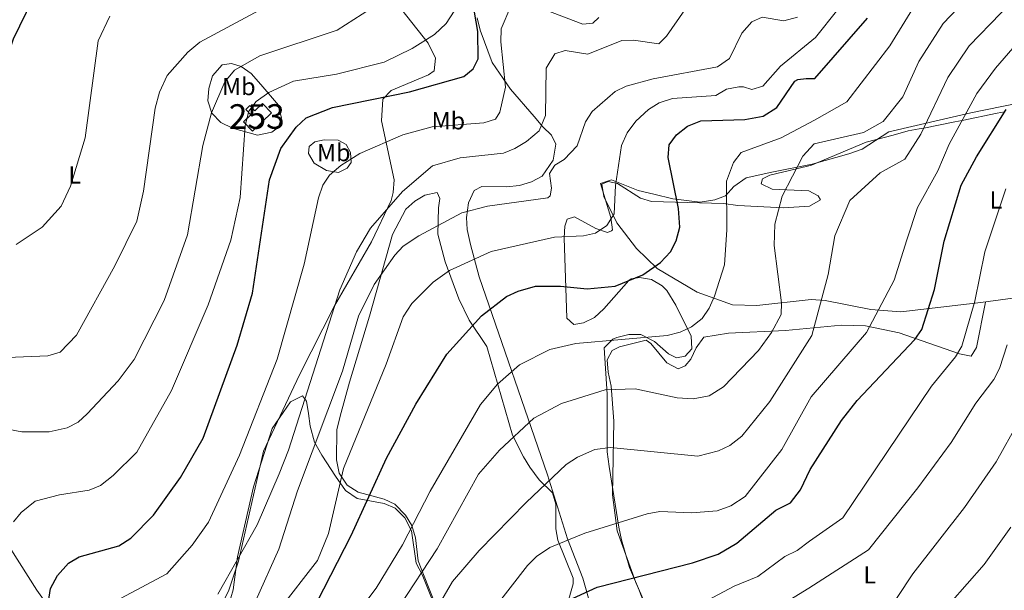
# Model space of a CAD drawing. Units: metres. Extents: x 614156 to 621052, y 4734003 to 4738746.
# Drawn here: x 618945 to 619345, y 4734414 to 4734646 of the extents above; entities that cross this region are included whole.
import ezdxf
from ezdxf.enums import TextEntityAlignment as Align

# ---------------------------------------------------------------- set-up
doc = ezdxf.new("R2010")
doc.units = ezdxf.units.M
doc.header["$MEASUREMENT"] = 0
doc.linetypes.add('DGN Style 3', pattern=[120.4182, 86.013, -34.4052])
for name, color, linetype, lineweight in [('Nivel 15', 7, 'Continuous', 0), ('Nivel 35', 7, 'Continuous', 0), ('Nivel 36', 7, 'Continuous', 0), ('Nivel 37', 7, 'Continuous', 0), ('Nivel 4', 7, 'Continuous', 0), ('Nivel 48', 7, 'Continuous', 0), ('Nivel 5', 7, 'Continuous', 0), ('Nivel 52', 7, 'Continuous', 0), ('Nivel 57', 7, 'Continuous', 0)]:
    doc.layers.add(name, color=color, linetype=linetype, lineweight=lineweight)
doc.styles.add('Style-Arial Narrow', font='txt')

msp = doc.modelspace()

# ---------------------------------------------------------------- linework, layer by layer
at = {"layer": 'Nivel 15', "color": 4, "linetype": 'Continuous', "lineweight": 0}
msp.add_polyline3d([(619035.85, 4734604.61, 595.68), (619038.78, 4734607.43, 596.63), (619036.73, 4734609.54, 596.63), (619038.43, 4734611.19, 596.44), (619040.49, 4734609.07, 595.79), (619043.57, 4734612.03, 595.87), (619047.22, 4734608.22, 595.87), (619039.5, 4734600.81, 595.87), (619035.85, 4734604.61, 595.68)], dxfattribs=at)
at = {"layer": 'Nivel 35', "color": 92, "linetype": 'DGN Style 3', "lineweight": 0}
for points in [[(619177.06, 4734407.37, 651.09), (619173.66, 4734419.38, 648.85), (619167.45, 4734435.36, 645.45), (619159.32, 4734461.35, 637.86), (619131.49, 4734541.69, 622.12), (619128.08, 4734554.76, 619.07), (619126.74, 4734560.89, 618.69), (619126.39, 4734565.7, 617.31), (619127.24, 4734571.66, 616.22), (619129.57, 4734576.76, 615.65), (619132.62, 4734578.34, 614.9), (619142.61, 4734578.14, 615.46), (619147.95, 4734578.76, 614.71), (619152.78, 4734580.19, 613.76), (619157.11, 4734582.58, 613.46), (619161.6, 4734589.04, 612.81), (619162.72, 4734595.56, 611.48), (619161.01, 4734599.12, 610.53), (619157.38, 4734602.54, 609.77), (619153.9, 4734606.8, 607.68), (619144.23, 4734617.9, 605.6), (619136.87, 4734628.63, 603.89), (619131.99, 4734641.81, 601.23), (619130.71, 4734646.77, 600.66)], [(619350.52, 4734612.2, 650.65), (619331.27, 4734608.17, 647.01), (619297.97, 4734600.54, 639.38), (619287.21, 4734593.52, 638.13), (619281.73, 4734591.57, 637.43), (619266.88, 4734587.44, 636), (619250.44, 4734584.18, 634.06), (619240, 4734581.86, 631.6), (619235.07, 4734578.29, 630.27), (619231.69, 4734574.61, 630.15), (619227.34, 4734572.97, 629.32), (619221.38, 4734571.96, 627.23), (619210.17, 4734573.33, 623.9), (619202.55, 4734575.17, 622.11), (619196.15, 4734576.68, 621.54), (619185.27, 4734581, 618.69), (619180.88, 4734579.53, 618.12), (619185.04, 4734565.73, 619.64), (619185.71, 4734560.8, 620.51), (619185.31, 4734560.29, 620.59), (619183.67, 4734559.7, 620.59), (619178.98, 4734561.28, 620.35), (619170.34, 4734565.97, 619.83), (619167.26, 4734565.04, 619.83), (619166.42, 4734562.28, 620.21), (619166.05, 4734557.49, 621.62), (619167.19, 4734524.9, 627.92), (619169.95, 4734522.38, 628.37), (619173.94, 4734523, 628.37), (619178.43, 4734525.14, 627.83), (619182.19, 4734528.62, 626.9), (619192.31, 4734540.14, 626.31), (619193.32, 4734540.83, 626.28), (619196.64, 4734541.4, 626.47), (619201.5, 4734540.54, 627.04), (619205.88, 4734538.01, 627.14), (619207.73, 4734536.05, 627.23), (619211.44, 4734530.19, 628.18), (619217.71, 4734517.63, 631.6), (619217.93, 4734512.43, 632.36), (619215.23, 4734509.43, 632.36), (619211.74, 4734508.79, 632.17)], [(619211.74, 4734508.79, 632.17), (619208.42, 4734510.4, 631.79), (619202.81, 4734515.46, 631.03), (619197.29, 4734518.21, 629.7), (619192.31, 4734518.32, 630.08), (619187.51, 4734517.1, 630.32), (619185.81, 4734516.31, 630.46), (619182.35, 4734512.9, 631.77), (619183.61, 4734494.04, 634.82), (619183.51, 4734470.65, 639.38), (619184.38, 4734464.73, 642.23), (619188.33, 4734440.08, 645.45), (619189.33, 4734434.88, 646.97), (619192.67, 4734423.7, 649.06), (619196.27, 4734415.21, 650.2), (619204.6, 4734393.8, 657.56)], [(619029.69, 4734408.1, 610.72), (619031.65, 4734414.57, 610.91), (619033.39, 4734428.05, 610.72), (619039.85, 4734456.38, 609.39), (619047.46, 4734480.13, 608.06), (619054.97, 4734490.86, 608.25), (619059.78, 4734493.39, 609.77), (619061.35, 4734491.13, 611.48), (619062.28, 4734486.24, 611.97), (619062.89, 4734481.06, 613.39), (619064.69, 4734474.57, 616.22), (619067.63, 4734469.25, 617.55), (619073.13, 4734460.72, 621.37), (619077.3, 4734454.92, 622.87), (619082.02, 4734451.65, 624.57), (619092.93, 4734449.71, 626.85), (619097.38, 4734447.82, 628.09), (619101.39, 4734443.89, 629.7), (619104.11, 4734438.58, 630.46), (619105.97, 4734425.46, 631.98), (619108.43, 4734420.8, 635.2), (619112.47, 4734410.74, 640.52)]]:
    msp.add_polyline3d(points, dxfattribs=at)
at = {"layer": 'Nivel 36', "color": 92, "linetype": 'Continuous', "lineweight": 0}
for points in [[(619095.53, 4734656.02, 590.19), (619110.86, 4734636.57, 595.5), (619113.83, 4734630.45, 597.01), (619113.29, 4734625.34, 598.15), (619110.97, 4734623.62, 598.53), (619095.82, 4734617.37, 599.08), (619092.42, 4734613.74, 600.33), (619091.91, 4734605.01, 603.66), (619096.99, 4734580.98, 608.71), (619096.68, 4734575.95, 609.36), (619095.78, 4734572.68, 609.73), (619087.78, 4734555.89, 610.68), (619072.78, 4734529.9, 609.03), (619058.53, 4734501.86, 608.4), (619043.94, 4734470.91, 607.16), (619033.81, 4734426.2, 609.58), (619029.81, 4734414.46, 609.92), (619025.53, 4734405.43, 610.56)], [(619050.05, 4734611.31, 595.12), (619051.24, 4734606.07, 597.58), (619049.95, 4734602.29, 597.77), (619047.27, 4734600.33, 597.77), (619041.56, 4734599.11, 596.25), (619031.3, 4734602.03, 593.03), (619026.65, 4734604.35, 592.08), (619023, 4734608.15, 589.99), (619021.37, 4734613.09, 588.47), (619021.69, 4734618.07, 588.11), (619023.2, 4734623.32, 587.93), (619027.19, 4734627.77, 587.71), (619030.9, 4734628.25, 588.28), (619034.93, 4734627.09, 590.94), (619038.89, 4734624.21, 591.8), (619042.87, 4734619.77, 592.27), (619050.05, 4734611.31, 595.12)], [(619272.18, 4734532.03, 639.57), (619266.38, 4734532.45, 637.48), (619244.42, 4734529.99, 630.84), (619234.43, 4734530.28, 630.14), (619220.12, 4734535.5, 628.18), (619203.82, 4734545.03, 625.59), (619195.5, 4734553.15, 622.71), (619187.5, 4734563.62, 620.21), (619182.19, 4734574.23, 617.93), (619181.39, 4734579.22, 617.91), (619184, 4734580.41, 618.31), (619187.75, 4734579.58, 619.26), (619197.07, 4734573.66, 621.92), (619201.54, 4734572.2, 623.69), (619230.87, 4734571.4, 629.89), (619236.63, 4734570.68, 632.74), (619255.15, 4734569.65, 635.2), (619265.69, 4734570.39, 637.47), (619270.21, 4734572.91, 637.67), (619269.28, 4734574.52, 637.1), (619265.54, 4734576.6, 636.34), (619250.63, 4734577.28, 633.87), (619246.08, 4734579.46, 633.12), (619246.72, 4734581.43, 633.12), (619249.64, 4734582.98, 633.87), (619260.49, 4734585.46, 635.39), (619266.6, 4734587.05, 637.1), (619288.73, 4734596.28, 637.67), (619299.74, 4734599.23, 639.25), (619305.81, 4734600.99, 641.28), (619310.37, 4734601.7, 643.91), (619312.15, 4734602.06, 640), (619324.86, 4734604.59, 643.68), (619327.79, 4734605.19, 645), (619341.93, 4734608.06, 649.23), (619344.97, 4734608.62, 650)], [(619074.47, 4734584.07, 604.42), (619069.58, 4734584.79, 603.77), (619064.55, 4734587.83, 603.09), (619062.18, 4734591.68, 602.14), (619062.5, 4734594.56, 601.76), (619064.8, 4734596.44, 601.76), (619068.65, 4734597.21, 601.76), (619074.28, 4734597.2, 602.33), (619077.56, 4734595.38, 603.47), (619079.35, 4734592.2, 604.23), (619079.58, 4734588.07, 604.6), (619077.9, 4734585.72, 604.79), (619074.47, 4734584.07, 604.42)], [(619113.14, 4734410.22, 637.89), (619110.73, 4734416.35, 634.97), (619106.75, 4734426.44, 632.12), (619105.63, 4734435.75, 630.8), (619104.15, 4734440.68, 630.04), (619101.64, 4734444.91, 629.22), (619097.25, 4734449.36, 628.52), (619092.96, 4734451.44, 626.97), (619082.4, 4734454.21, 623.13), (619077.87, 4734457.15, 622.02), (619074.7, 4734461.96, 621.02), (619073.62, 4734467.44, 620.23), (619073.79, 4734479.49, 619.11), (619075.15, 4734485.14, 617.88), (619078.92, 4734498.91, 617.13), (619086.99, 4734525.66, 617.32), (619096.38, 4734558.81, 612.8), (619101.7, 4734569.09, 611.25), (619105.45, 4734572.39, 611.49), (619109.5, 4734574.81, 611.82)], [(619109.5, 4734574.81, 611.82), (619114.44, 4734575.86, 612), (619115.53, 4734573.52, 612.77), (619114.98, 4734569.7, 613.15), (619114.83, 4734558.92, 615.84), (619117.7, 4734547.72, 618.82), (619123.34, 4734532.79, 622.07), (619127.47, 4734524.01, 624.61), (619134.71, 4734513.4, 626.81), (619145.12, 4734477.33, 634.51), (619149.53, 4734468.57, 635.54), (619152.12, 4734464.43, 636.82), (619155.99, 4734459.24, 638.58), (619161.35, 4734454.02, 639.72), (619162.75, 4734449.32, 640.76), (619162.67, 4734439.31, 642.18), (619163.49, 4734434.72, 643.96), (619166.6, 4734427.05, 646.94), (619169.69, 4734419.34, 648.03), (619169.75, 4734417.01, 648.26), (619159.77, 4734381.75, 654.21)], [(619357.27, 4734534.17, 662.7), (619335.39, 4734531.18, 657.23), (619302.91, 4734527.45, 647.47), (619290.68, 4734528.38, 644.38), (619272.18, 4734532.03, 639.57)], [(619211.08, 4734381.53, 659.07), (619195.23, 4734417.59, 649.44), (619187.59, 4734438.51, 644.81), (619185.75, 4734453.17, 642.09), (619186.2, 4734483.14, 637.63), (619185.12, 4734497.24, 633.26), (619183.9, 4734503.02, 631.74), (619183.62, 4734507.99, 631.23), (619185.53, 4734511.82, 630.42), (619188.58, 4734513.21, 629.85), (619199.37, 4734515.92, 630.04), (619201.23, 4734514.62, 630.99), (619207.82, 4734506.73, 631.74), (619212.4, 4734504.33, 631.93), (619215.3, 4734505.52, 631.93), (619217.53, 4734508.28, 631.93), (619219.75, 4734512.85, 631.74), (619222.85, 4734517.11, 630.99), (619232.9, 4734518.82, 632.31), (619255.98, 4734519.85, 636.3), (619278.81, 4734522.03, 642.79), (619288.45, 4734521.81, 645.4), (619302.16, 4734518.98, 648.78), (619326.73, 4734510.47, 656.83), (619331.4, 4734509.44, 657.46), (619333.53, 4734512.92, 657.46), (619337.25, 4734531.44, 657.7)], [(618965.71, 4734395.18, 604.68), (618951.83, 4734414.51, 598.15), (618941.27, 4734431.12, 594.48)]]:
    msp.add_polyline3d(points, dxfattribs=at)
at = {"layer": 'Nivel 4', "color": 30, "linetype": 'Continuous', "lineweight": 30, "flags": 128}
for points, elevation in [([(618731.78, 4734590.15), (618737.34, 4734589.97), (618749.66, 4734585.52), (618761.15, 4734579.76), (618791.57, 4734570), (618796.51, 4734569.09), (618807.83, 4734570.81), (618812.2, 4734573.21), (618816.27, 4734577.26), (618823.75, 4734587.93), (618832.67, 4734597.28), (618849.61, 4734610.49), (618854.98, 4734612.69), (618867.53, 4734614.92), (618883.69, 4734616.09), (618889.66, 4734615.54), (618901.22, 4734612.93), (618914.99, 4734607.9), (618921.24, 4734607.03), (618925.9, 4734608.16), (618929.93, 4734611.16), (618935.03, 4734616.99), (618942.37, 4734638.3), (618950.22, 4734654.55)], 575), ([(618956.13, 4734407.15), (618957.45, 4734415.13), (618960.21, 4734420.45), (618964.75, 4734425.37), (618969.02, 4734428.05), (618985.19, 4734432.42), (618990.02, 4734435.53), (618999.28, 4734444.95), (619010.24, 4734460.17), (619019.38, 4734476.2), (619033.22, 4734513.86), (619039.53, 4734535.02), (619046.41, 4734581.05), (619050.96, 4734593.73), (619057.2, 4734602.45), (619061.33, 4734606.25), (619071.96, 4734610.42), (619103.29, 4734616.73), (619125.36, 4734622.93), (619129.18, 4734626.14), (619131.1, 4734630.1), (619131.08, 4734641.23), (619129.68, 4734649.11)], 600), ([(619060.17, 4734398.97), (619079.59, 4734436.72), (619093.85, 4734468.05), (619105.77, 4734489.98), (619118.41, 4734510.28), (619132.53, 4734525.86), (619142.63, 4734533.7), (619147.4, 4734535.86), (619154.49, 4734537.92), (619164.6, 4734537.93), (619175.49, 4734536.83), (619186.79, 4734537.89), (619198, 4734542.5), (619205.23, 4734547.46), (619209.26, 4734551.82), (619211.57, 4734556.25), (619213.01, 4734561.81), (619212.47, 4734569.38), (619208.4, 4734590.1), (619208.77, 4734595.24), (619211.67, 4734599.31), (619216.25, 4734602.79), (619221.56, 4734605.02), (619239.43, 4734605.57), (619246.88, 4734606.95), (619252.49, 4734610.45), (619259.84, 4734621.06), (619260.97, 4734621.71), (619264.46, 4734622.23), (619267.93, 4734622.18), (619289.3, 4734646.6)], 625), ([(619168, 4734410.43), (619179.47, 4734415.69), (619218.21, 4734425.62), (619228.71, 4734429.09), (619236.23, 4734433.58), (619252.13, 4734446.9), (619257.97, 4734449.87), (619262.13, 4734455.2), (619266.07, 4734463.41), (619278.72, 4734483.35), (619285.07, 4734491.48), (619308.54, 4734516.2), (619311.37, 4734520.33), (619316.55, 4734536.46), (619320.4, 4734556.2), (619327.36, 4734578.94), (619333.55, 4734590.37), (619345.6, 4734609.61)], 650)]:
    msp.add_lwpolyline(points, dxfattribs=dict(at, elevation=elevation))
at = {"layer": 'Nivel 5', "color": 30, "linetype": 'Continuous', "lineweight": 0, "flags": 128}
for points, elevation in [([(619374.65, 4734716.29), (619336.96, 4734682.71), (619321.15, 4734664.67), (619309.43, 4734653.48), (619298.36, 4734635.48), (619280.89, 4734612.66), (619267.73, 4734605.2), (619254.19, 4734598.07), (619238.05, 4734592.12), (619234.92, 4734588.08), (619232.09, 4734580.45), (619232.13, 4734560.77), (619231.21, 4734546.58), (619227.19, 4734533.76), (619224.96, 4734528.93), (619222.09, 4734524.8), (619217.75, 4734521.34)], 630), ([(619347.11, 4734672.9), (619320.05, 4734644.47), (619310.17, 4734629.01), (619303.71, 4734614.77), (619295.69, 4734604.66), (619287.69, 4734600.26), (619267.62, 4734595.71), (619263.02, 4734590.67)], 635), ([(619356.3, 4734662.13), (619330.67, 4734635.45), (619321.98, 4734622.55), (619310.96, 4734599.58), (619304.49, 4734589.46), (619294.49, 4734583.86), (619282.09, 4734572.66), (619276.09, 4734558.26), (619273.29, 4734542.66), (619266.71, 4734517.88), (619249.63, 4734491.09), (619238.24, 4734477.02), (619233.38, 4734473.13), (619228.85, 4734471.04), (619220.4, 4734468.82), (619184.91, 4734472.42), (619178.59, 4734471.52), (619171.49, 4734468.41), (619166.96, 4734465.5), (619150.61, 4734450.12), (619131.51, 4734430.56), (619120.79, 4734417.98), (619098.8, 4734380.39)], 640), ([(619047.63, 4734652.69), (619018.02, 4734636.89), (619013.25, 4734632.81), (619004.8, 4734623.37), (619001.75, 4734616.59), (618999.9, 4734610.19), (618995.19, 4734576.45), (618992.46, 4734564.2), (618983.54, 4734546.15), (618967.92, 4734518.02), (618961.37, 4734511.09), (618956.28, 4734509.55), (618936.48, 4734508.77), (618923.26, 4734511.47), (618911.89, 4734512.65), (618899.66, 4734510.99), (618894.84, 4734509.51)], 585), ([(619087.48, 4734650.49), (619073.84, 4734641.73), (619042.44, 4734631.35), (619032.16, 4734625.51), (619028.17, 4734620.77), (619022.87, 4734608.23), (619019.36, 4734594.99), (619013.12, 4734558.67), (619003.53, 4734532.12), (618991.42, 4734508.15), (618984.97, 4734499.41), (618972.35, 4734486.11), (618968.63, 4734482.69), (618964.23, 4734480.31), (618956.91, 4734478.8), (618945.72, 4734478.73), (618933.47, 4734481.04), (618928.46, 4734481.01), (618923.5, 4734480.05)], 590), ([(618979.71, 4734407.81), (619004.65, 4734421.11), (619014.99, 4734432.7), (619021.59, 4734442.01), (619034.24, 4734469.21), (619049.43, 4734508.25), (619060.45, 4734546.74), (619066.29, 4734573.74), (619068.02, 4734578.82), (619070.77, 4734583), (619075.31, 4734586.88), (619083.04, 4734591.76), (619100.54, 4734599.31), (619112.49, 4734602.62), (619133.41, 4734604.24), (619138.18, 4734605.67), (619139.97, 4734608.48), (619142.2, 4734618.64), (619140.3, 4734637.03), (619140.49, 4734642.29), (619144.45, 4734651.5)], 605), ([(619215.16, 4734650.02), (619207.6, 4734639.3), (619204.61, 4734636.22), (619194.32, 4734637.73), (619189.47, 4734637.6), (619175.75, 4734632), (619166.51, 4734633.59), (619162.33, 4734632.18), (619158.8, 4734626.35), (619158.51, 4734607.17), (619155.88, 4734600.98), (619150.79, 4734596.56), (619146.1, 4734593.73), (619141.45, 4734591.89), (619123.83, 4734589.93), (619112.66, 4734586.67), (619100.39, 4734576.31), (619087.48, 4734561.41), (619081.66, 4734551.79), (619074.9, 4734536.44), (619054.1, 4734471.28), (619050.27, 4734461.68), (619041.31, 4734441.05), (619025.4, 4734412.83)], 610), ([(619277.29, 4734650.21), (619268.13, 4734638.8), (619254, 4734627.14), (619246.84, 4734619.11), (619242.31, 4734617.67), (619238.99, 4734618.85), (619237.02, 4734618.81), (619232.05, 4734617.78), (619227.66, 4734615.28), (619210.09, 4734613.99), (619204.62, 4734612.26), (619200.39, 4734609.6), (619195.18, 4734604.81), (619191.73, 4734600.08), (619189.43, 4734595.04), (619186.97, 4734578.79), (619186.44, 4734567.3), (619183.37, 4734562.51), (619178.82, 4734559.42), (619173.95, 4734558.36), (619162.13, 4734557.79), (619136.44, 4734551.94), (619119.56, 4734544.27), (619112.91, 4734539.45), (619104.16, 4734530.87), (619100.69, 4734525.44), (619093.73, 4734506.24), (619076.39, 4734463.9), (619070.32, 4734437.48), (619065.91, 4734426.46), (619050.3, 4734406.53)], 620), ([(619155.55, 4734651.15), (619173.66, 4734644.26), (619177.67, 4734644.62), (619180.2, 4734646.98)], 605), ([(618942.37, 4734442.27), (618945.55, 4734446.01), (618951.14, 4734450.55), (618961.02, 4734453.18), (618973.18, 4734455.01), (618977.78, 4734457), (618982.81, 4734461.03), (618992.44, 4734470.51), (619006.61, 4734495.51), (619021.53, 4734530.33), (619030.68, 4734556.59), (619034.47, 4734573.91), (619036.47, 4734603.09), (619037.92, 4734608.95), (619040.94, 4734612.85), (619046.17, 4734616.55), (619056.14, 4734621.07), (619073.65, 4734623.87), (619092.92, 4734628.74), (619104.35, 4734634.38), (619113.43, 4734640.09), (619118.13, 4734644.56), (619121.46, 4734649.51)], 595), ([(618943.45, 4734554.73), (618953.99, 4734561.79), (618961.8, 4734570.4), (618965.51, 4734578.41), (618971.44, 4734598.13), (618976.73, 4734637.47), (618981.5, 4734647.52)], 580), ([(619260.88, 4734647.07), (619255.28, 4734645.53), (619246.46, 4734647.12), (619242.39, 4734645.21), (619238.29, 4734640.64), (619233.31, 4734630.25), (619228.39, 4734626.97), (619202.3, 4734622.1), (619191.31, 4734619.01), (619186.81, 4734616.83), (619177.44, 4734608.82), (619174.81, 4734604.54), (619171.43, 4734594.84), (619166.05, 4734589.35), (619162.3, 4734586.96), (619160.11, 4734583.62), (619160.88, 4734577.65), (619160.34, 4734574.59), (619159.44, 4734573.77), (619134.96, 4734570.37)], 615), ([(619350.17, 4734636.57), (619341.29, 4734626.42), (619333.79, 4734616.08), (619322.49, 4734595.55), (619317.87, 4734584.69), (619309.69, 4734569.86), (619305.29, 4734556.66), (619300.09, 4734540.26), (619288.89, 4734519.06)], 645), ([(619263.02, 4734590.67), (619254.67, 4734574.44), (619251.62, 4734563.1), (619251.41, 4734554.32), (619254.35, 4734531.05), (619254.31, 4734526.38), (619250.26, 4734519.07), (619245.06, 4734511.81), (619230.81, 4734496.95), (619224.94, 4734493.41), (619218.56, 4734492.09), (619211.93, 4734492.51), (619194.92, 4734496.14), (619182.74, 4734495.85), (619165.07, 4734490.19), (619153.78, 4734484.26), (619139.86, 4734471.29), (619131.27, 4734461.5), (619114.49, 4734431.25), (619083.88, 4734384.69)], 635), ([(619214.05, 4734404.89), (619235.18, 4734416.13), (619244.74, 4734420.06), (619255.71, 4734428.2), (619260.79, 4734430.58), (619265.73, 4734434.37), (619279.28, 4734443.86), (619315.29, 4734497.27), (619325.07, 4734509.21), (619327.58, 4734513.56), (619332.9, 4734531.77), (619337.01, 4734551.81), (619345.49, 4734577.44)], 655), ([(619134.96, 4734570.37), (619124.57, 4734567.63), (619106.98, 4734558.25), (619100.73, 4734554.09), (619097.25, 4734550.48), (619088.87, 4734538.51), (619082.56, 4734525.7), (619076.02, 4734503.38), (619057.73, 4734454.83), (619050.21, 4734431.1), (619040.88, 4734410.26), (619023.74, 4734386.75), (618998.51, 4734356.99), (618976.91, 4734325.39), (618963.7, 4734311.87), (618952.5, 4734302.57), (618949.45, 4734298.58), (618943.03, 4734287.67)], 615), ([(619217.75, 4734521.34), (619213.26, 4734519.16), (619207.95, 4734517.91), (619170.82, 4734514.63), (619160.21, 4734512.13), (619147.94, 4734505.93), (619138.97, 4734498.07), (619132.07, 4734489.89), (619111.62, 4734454.6), (619100.47, 4734432.92), (619089.73, 4734415.29), (619068.96, 4734387.94)], 630), ([(619288.89, 4734519.06), (619266.41, 4734493.01), (619254.47, 4734471.61), (619239.67, 4734452.51), (619233.83, 4734448.68), (619228.24, 4734446.61), (619217.99, 4734445.92), (619204.95, 4734446.39), (619199.82, 4734445.49), (619174.5, 4734437.63), (619160.29, 4734431.76), (619154.79, 4734428.1), (619151.19, 4734424.54), (619130.07, 4734397.26)], 645), ([(619235.65, 4734397.06), (619265.5, 4734415.28), (619289.78, 4734430.86), (619309.81, 4734455.95), (619323.33, 4734474.46), (619333.27, 4734490.43), (619340.67, 4734499.99), (619342.96, 4734504.45), (619346.09, 4734514.04)], 660), ([(619295.28, 4734402.36), (619307.67, 4734421.16), (619328.68, 4734448.01), (619341.59, 4734466.6), (619350.68, 4734482.86)], 665), ([(619322.85, 4734409.24), (619336.71, 4734424.94), (619347.61, 4734440.02)], 670)]:
    msp.add_lwpolyline(points, dxfattribs=dict(at, elevation=elevation))
at = {"layer": 'Nivel 52', "color": 4, "linetype": 'Continuous', "lineweight": 0}
msp.add_polyline3d([(619035.85, 4734604.61, 595.68), (619039.5, 4734600.81, 595.87), (619047.22, 4734608.22, 595.87), (619043.57, 4734612.03, 595.87), (619040.49, 4734609.07, 595.79), (619038.43, 4734611.19, 596.44), (619036.73, 4734609.54, 596.63), (619038.78, 4734607.43, 596.63)], close=True, dxfattribs=at)
at = {"layer": 'Nivel 57', "color": 92, "linetype": 'DGN Style 3', "lineweight": 0}
for points in [[(619130.71, 4734646.77, 600.66), (619131.99, 4734641.81, 601.23), (619136.87, 4734628.63, 603.89), (619144.23, 4734617.9, 605.6), (619153.9, 4734606.8, 607.68), (619157.38, 4734602.54, 609.77), (619161.01, 4734599.12, 610.53), (619162.72, 4734595.56, 611.48), (619161.6, 4734589.04, 612.81), (619157.11, 4734582.58, 613.46), (619152.78, 4734580.19, 613.76), (619147.95, 4734578.76, 614.71), (619142.61, 4734578.14, 615.46), (619132.62, 4734578.34, 614.9), (619129.57, 4734576.76, 615.65), (619127.24, 4734571.66, 616.22), (619126.39, 4734565.7, 617.31), (619126.74, 4734560.89, 618.69), (619128.08, 4734554.76, 619.07), (619131.49, 4734541.69, 622.12), (619159.32, 4734461.35, 637.86), (619167.45, 4734435.36, 645.45), (619173.66, 4734419.38, 648.85), (619177.06, 4734407.37, 651.09)], [(619204.6, 4734393.8, 657.56), (619196.27, 4734415.21, 650.2), (619192.67, 4734423.7, 649.06), (619189.33, 4734434.88, 646.97), (619188.33, 4734440.08, 645.45), (619184.38, 4734464.73, 642.23), (619183.51, 4734470.65, 639.38), (619183.61, 4734494.04, 634.82), (619182.35, 4734512.9, 631.77), (619185.81, 4734516.31, 630.46), (619187.51, 4734517.1, 630.32), (619192.31, 4734518.32, 630.08), (619197.29, 4734518.21, 629.7), (619202.81, 4734515.46, 631.03), (619208.42, 4734510.4, 631.79), (619211.74, 4734508.79, 632.17), (619215.23, 4734509.43, 632.36), (619217.93, 4734512.43, 632.36), (619217.71, 4734517.63, 631.6), (619211.44, 4734530.19, 628.18), (619207.73, 4734536.05, 627.23), (619205.88, 4734538.01, 627.14), (619201.5, 4734540.54, 627.04), (619196.64, 4734541.4, 626.47), (619193.32, 4734540.83, 626.28), (619192.31, 4734540.14, 626.31), (619182.19, 4734528.62, 626.9), (619178.43, 4734525.14, 627.83), (619173.94, 4734523, 628.37), (619169.95, 4734522.38, 628.37), (619167.19, 4734524.9, 627.92), (619166.05, 4734557.49, 621.62), (619166.42, 4734562.28, 620.21), (619167.26, 4734565.04, 619.83), (619170.34, 4734565.97, 619.83), (619178.98, 4734561.28, 620.35), (619183.67, 4734559.7, 620.59), (619185.31, 4734560.29, 620.59), (619185.71, 4734560.8, 620.51), (619185.04, 4734565.73, 619.64), (619180.88, 4734579.53, 618.12), (619185.27, 4734581, 618.69), (619196.15, 4734576.68, 621.54), (619202.55, 4734575.17, 622.11), (619210.17, 4734573.33, 623.9), (619221.38, 4734571.96, 627.23), (619227.34, 4734572.97, 629.32), (619231.69, 4734574.61, 630.15), (619235.07, 4734578.29, 630.27), (619240, 4734581.86, 631.6), (619250.44, 4734584.18, 634.06), (619266.88, 4734587.44, 636), (619281.73, 4734591.57, 637.43), (619287.21, 4734593.52, 638.13), (619297.97, 4734600.54, 639.38), (619331.27, 4734608.17, 647.01), (619350.52, 4734612.2, 650.65)], [(619112.47, 4734410.74, 640.52), (619108.43, 4734420.8, 635.2), (619105.97, 4734425.46, 631.98), (619104.11, 4734438.58, 630.46), (619101.39, 4734443.89, 629.7), (619097.38, 4734447.82, 628.09), (619092.93, 4734449.71, 626.85), (619082.02, 4734451.65, 624.57), (619077.3, 4734454.92, 622.87), (619073.13, 4734460.72, 621.37), (619067.63, 4734469.25, 617.55), (619064.69, 4734474.57, 616.22), (619062.89, 4734481.06, 613.39), (619062.28, 4734486.24, 611.97), (619061.35, 4734491.13, 611.48), (619059.78, 4734493.39, 609.77), (619054.97, 4734490.86, 608.25), (619047.46, 4734480.13, 608.06), (619039.85, 4734456.38, 609.39), (619033.39, 4734428.05, 610.72), (619031.65, 4734414.57, 610.91), (619029.69, 4734408.1, 610.72)]]:
    msp.add_polyline3d(points, dxfattribs=at)

# ---------------------------------------------------------------- texts
at = {"layer": 'Nivel 37', "color": 92, "linetype": 'Continuous', "lineweight": 0, "style": 'Style-Arial Narrow'}
for s, p in [('Mb', (619033.93, 4734618.91, 591.85)), ('Mb', (619119.02, 4734605.02, 604.51)), ('Mb', (619072.48, 4734592.1, 603.42)), ('L', (618967.28, 4734582.99, 580.07)), ('L', (619341.49, 4734572.87, 654.33)), ('L', (619290.21, 4734420.69, 661.63))]:
    msp.add_text(s, height=7, dxfattribs=at).set_placement(p, align=Align.MIDDLE_CENTER)
at = {"layer": 'Nivel 48', "color": 4, "linetype": 'Continuous', "lineweight": 0, "style": 'Style-Arial Narrow'}
msp.add_text('253', height=10, dxfattribs=at).set_placement((619041.21, 4734606.74, 595.86), align=Align.MIDDLE_CENTER)

doc.saveas('drawing.dxf')
